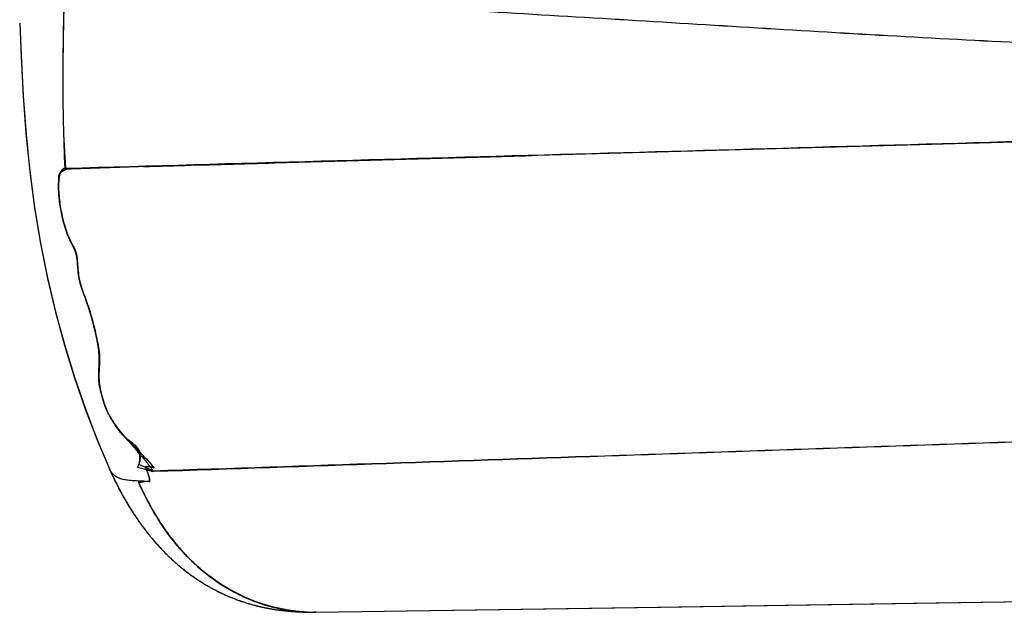
# Model space of a CAD drawing. Units: millimetres. Extents: x 0 to 1980, y 0 to 1400.
# Drawn here: x 719 to 755, y 1166 to 1188 of the extents above; entities that cross this region are included whole.
import ezdxf

# ---------------------------------------------------------------- set-up
doc = ezdxf.new("R2010")
doc.units = ezdxf.units.MM
doc.header["$LTSCALE"] = 108.9
doc.layers.add('1233517_1_1_1', color=7, linetype='CONTINUOUS')
doc.layers.add('1233519_1_1_1', color=7, linetype='CONTINUOUS')

msp = doc.modelspace()

# ---------------------------------------------------------------- linework, layer by layer
at = {"layer": '1233517_1_1_1', "color": 6, "linetype": 'Continuous'}
for p, q in [((751.328, 1183.112), (757.835, 1183.297)), ((720.526, 1182.213), (720.522, 1182.257)), ((720.526, 1182.213), (720.523, 1182.257)), ((721.676, 1172.276), (722.113, 1171.242)), ((722.112, 1171.241), (722.127, 1171.205)), ((722.127, 1171.205), (722.161, 1171.132)), ((722.161, 1171.132), (722.194, 1171.06)), ((722.194, 1171.06), (722.227, 1170.988)), ((722.227, 1170.988), (722.26, 1170.918)), ((722.26, 1170.918), (722.294, 1170.848)), ((722.294, 1170.848), (722.327, 1170.78)), ((723.687, 1171.15), (723.721, 1171.151)), ((722.327, 1170.78), (722.361, 1170.712)), ((722.361, 1170.712), (722.395, 1170.646)), ((722.395, 1170.646), (722.429, 1170.58)), ((722.429, 1170.58), (722.462, 1170.515)), ((722.462, 1170.515), (722.496, 1170.451)), ((722.496, 1170.451), (722.53, 1170.387)), ((722.53, 1170.387), (722.553, 1170.346)), ((722.553, 1170.346), (722.587, 1170.284)), ((722.587, 1170.284), (722.621, 1170.223)), ((722.621, 1170.223), (722.655, 1170.163)), ((722.655, 1170.163), (722.69, 1170.103)), ((722.69, 1170.103), (722.724, 1170.045)), ((722.724, 1170.045), (722.758, 1169.987)), ((722.758, 1169.987), (722.792, 1169.93)), ((722.792, 1169.93), (722.826, 1169.874)), ((722.826, 1169.874), (722.861, 1169.818)), ((722.861, 1169.818), (722.895, 1169.763)), ((722.895, 1169.763), (722.929, 1169.709)), ((722.929, 1169.709), (722.963, 1169.656)), ((722.963, 1169.656), (722.998, 1169.603)), ((722.998, 1169.603), (723.032, 1169.551)), ((723.032, 1169.551), (723.066, 1169.5)), ((723.066, 1169.5), (723.1, 1169.45)), ((723.1, 1169.45), (723.135, 1169.4)), ((723.135, 1169.4), (723.169, 1169.35)), ((723.169, 1169.35), (723.203, 1169.302)), ((723.203, 1169.302), (723.237, 1169.254)), ((723.237, 1169.254), (723.271, 1169.207)), ((723.271, 1169.207), (723.305, 1169.16)), ((723.305, 1169.16), (723.339, 1169.114)), ((723.339, 1169.114), (723.373, 1169.069)), ((723.373, 1169.069), (723.407, 1169.024)), ((723.407, 1169.024), (723.441, 1168.98)), ((723.441, 1168.98), (723.475, 1168.936)), ((723.475, 1168.936), (723.508, 1168.893)), ((723.508, 1168.893), (723.542, 1168.85)), ((723.542, 1168.85), (723.576, 1168.808)), ((723.576, 1168.808), (723.61, 1168.767)), ((723.61, 1168.767), (723.643, 1168.726)), ((723.643, 1168.726), (723.677, 1168.686)), ((723.677, 1168.686), (723.699, 1168.659)), ((723.699, 1168.659), (723.733, 1168.62)), ((723.733, 1168.62), (723.766, 1168.581)), ((723.766, 1168.581), (723.8, 1168.542)), ((723.8, 1168.542), (723.833, 1168.504)), ((723.833, 1168.504), (723.867, 1168.466)), ((723.867, 1168.466), (723.9, 1168.429)), ((723.9, 1168.429), (723.933, 1168.393)), ((723.933, 1168.393), (723.967, 1168.356)), ((723.967, 1168.356), (724, 1168.321)), ((724, 1168.321), (724.034, 1168.285)), ((724.034, 1168.285), (724.067, 1168.251)), ((724.067, 1168.251), (724.1, 1168.216)), ((724.1, 1168.216), (724.133, 1168.182)), ((724.133, 1168.182), (724.167, 1168.148)), ((724.167, 1168.148), (724.2, 1168.115)), ((724.2, 1168.115), (724.233, 1168.082)), ((724.233, 1168.082), (724.255, 1168.061)), ((724.255, 1168.061), (724.289, 1168.029)), ((724.289, 1168.029), (724.322, 1167.997)), ((724.322, 1167.997), (724.355, 1167.965)), ((724.355, 1167.965), (724.388, 1167.934)), ((724.388, 1167.934), (724.421, 1167.904)), ((724.421, 1167.904), (724.454, 1167.874)), ((724.454, 1167.874), (724.488, 1167.844)), ((724.488, 1167.844), (724.521, 1167.814)), ((724.521, 1167.814), (724.554, 1167.785)), ((724.554, 1167.785), (724.587, 1167.756)), ((724.587, 1167.756), (724.62, 1167.728)), ((724.62, 1167.728), (724.653, 1167.699)), ((724.653, 1167.699), (724.686, 1167.671)), ((724.686, 1167.671), (724.719, 1167.644)), ((724.719, 1167.644), (724.752, 1167.617)), ((724.752, 1167.617), (724.786, 1167.59)), ((724.786, 1167.59), (724.819, 1167.563)), ((724.819, 1167.563), (724.852, 1167.537)), ((724.852, 1167.537), (724.885, 1167.511)), ((724.885, 1167.511), (724.918, 1167.486)), ((724.918, 1167.486), (724.951, 1167.46)), ((724.951, 1167.46), (724.983, 1167.435)), ((724.983, 1167.435), (725.016, 1167.411)), ((725.016, 1167.411), (725.049, 1167.387)), ((725.049, 1167.387), (725.082, 1167.363)), ((725.082, 1167.363), (725.114, 1167.339)), ((725.114, 1167.339), (725.147, 1167.316)), ((725.147, 1167.316), (725.179, 1167.293)), ((725.179, 1167.293), (725.212, 1167.27)), ((725.212, 1167.27), (725.244, 1167.248)), ((725.244, 1167.248), (725.276, 1167.226)), ((725.276, 1167.226), (725.308, 1167.204)), ((725.308, 1167.204), (725.34, 1167.183)), ((725.34, 1167.183), (725.372, 1167.162)), ((725.372, 1167.162), (725.404, 1167.141)), ((725.404, 1167.141), (725.435, 1167.121)), ((725.435, 1167.121), (725.467, 1167.101)), ((725.467, 1167.101), (725.498, 1167.081)), ((725.498, 1167.081), (725.529, 1167.062)), ((725.529, 1167.062), (725.56, 1167.043)), ((725.56, 1167.043), (725.591, 1167.024)), ((725.591, 1167.024), (725.622, 1167.005)), ((725.622, 1167.005), (725.652, 1166.987)), ((725.652, 1166.987), (725.683, 1166.969)), ((725.683, 1166.969), (725.713, 1166.952)), ((725.713, 1166.952), (725.743, 1166.934)), ((725.743, 1166.934), (725.773, 1166.917)), ((725.773, 1166.917), (725.802, 1166.901)), ((725.802, 1166.901), (725.832, 1166.884)), ((725.832, 1166.884), (725.861, 1166.868)), ((725.861, 1166.868), (725.89, 1166.853)), ((725.89, 1166.853), (725.918, 1166.837)), ((725.918, 1166.837), (725.947, 1166.822)), ((725.947, 1166.822), (725.975, 1166.807)), ((725.975, 1166.807), (726.003, 1166.793)), ((726.003, 1166.793), (726.03, 1166.779)), ((726.03, 1166.779), (726.057, 1166.765)), ((726.057, 1166.765), (726.093, 1166.747)), ((726.093, 1166.747), (726.128, 1166.729)), ((726.128, 1166.729), (726.163, 1166.712)), ((726.163, 1166.712), (726.197, 1166.696)), ((726.197, 1166.696), (726.231, 1166.68)), ((726.231, 1166.68), (726.265, 1166.664)), ((726.265, 1166.664), (726.298, 1166.649)), ((726.298, 1166.649), (726.33, 1166.634)), ((726.33, 1166.634), (726.362, 1166.62)), ((726.362, 1166.62), (726.394, 1166.605)), ((726.394, 1166.605), (726.425, 1166.592)), ((726.425, 1166.592), (726.456, 1166.578)), ((726.456, 1166.578), (726.487, 1166.565)), ((726.487, 1166.565), (726.517, 1166.553)), ((726.517, 1166.553), (726.548, 1166.54)), ((726.548, 1166.54), (726.578, 1166.528)), ((726.578, 1166.528), (726.608, 1166.516)), ((726.645, 1166.501), (726.674, 1166.489)), ((726.674, 1166.489), (726.703, 1166.478)), ((726.703, 1166.478), (726.733, 1166.467)), ((726.733, 1166.467), (726.762, 1166.456)), ((726.762, 1166.456), (726.791, 1166.445)), ((726.791, 1166.445), (726.819, 1166.435)), ((726.819, 1166.435), (726.848, 1166.425)), ((726.848, 1166.425), (726.876, 1166.414)), ((726.876, 1166.414), (726.912, 1166.402)), ((726.912, 1166.402), (726.947, 1166.39)), ((726.947, 1166.39), (726.982, 1166.378)), ((726.982, 1166.378), (727.017, 1166.367)), ((727.017, 1166.367), (727.052, 1166.355)), ((727.052, 1166.355), (727.086, 1166.344)), ((727.086, 1166.344), (727.121, 1166.333)), ((727.121, 1166.333), (727.155, 1166.323)), ((727.155, 1166.323), (727.189, 1166.312)), ((727.189, 1166.312), (727.223, 1166.302)), ((727.223, 1166.302), (727.257, 1166.292)), ((727.257, 1166.292), (727.291, 1166.283)), ((727.331, 1166.271), (727.365, 1166.262)), ((727.365, 1166.262), (727.398, 1166.253)), ((727.398, 1166.253), (727.432, 1166.244)), ((727.432, 1166.244), (727.465, 1166.236)), ((727.465, 1166.236), (727.498, 1166.227)), ((727.498, 1166.227), (727.531, 1166.219)), ((727.531, 1166.219), (727.565, 1166.211)), ((727.565, 1166.211), (727.598, 1166.203)), ((727.598, 1166.203), (727.631, 1166.195)), ((727.631, 1166.195), (727.664, 1166.188)), ((727.664, 1166.188), (727.696, 1166.181)), ((727.696, 1166.181), (727.729, 1166.173)), ((727.729, 1166.173), (727.762, 1166.166)), ((727.762, 1166.166), (727.795, 1166.16)), ((727.795, 1166.16), (727.827, 1166.153)), ((727.827, 1166.153), (727.86, 1166.146)), ((729.659, 1165.987), (742.288, 1166.172)), ((742.288, 1166.172), (751.661, 1166.32)), ((751.661, 1166.32), (757.766, 1166.425)), ((727.86, 1166.146), (727.892, 1166.14)), ((727.892, 1166.14), (727.924, 1166.134)), ((727.924, 1166.134), (727.957, 1166.128)), ((727.957, 1166.128), (727.996, 1166.121)), ((727.996, 1166.121), (728.034, 1166.114)), ((728.034, 1166.114), (728.073, 1166.108)), ((728.073, 1166.108), (728.111, 1166.101)), ((728.111, 1166.101), (728.15, 1166.095)), ((728.15, 1166.095), (728.188, 1166.089)), ((728.188, 1166.089), (728.226, 1166.083)), ((728.226, 1166.083), (728.265, 1166.078)), ((728.265, 1166.078), (728.303, 1166.073)), ((728.303, 1166.073), (728.341, 1166.067)), ((728.341, 1166.067), (728.379, 1166.062)), ((728.379, 1166.062), (728.417, 1166.058)), ((728.417, 1166.058), (728.455, 1166.053)), ((728.455, 1166.053), (728.493, 1166.049)), ((728.493, 1166.049), (728.531, 1166.045)), ((728.531, 1166.045), (728.568, 1166.041)), ((728.568, 1166.041), (728.606, 1166.037)), ((728.606, 1166.037), (728.644, 1166.033)), ((728.644, 1166.033), (728.682, 1166.03)), ((728.682, 1166.03), (728.726, 1166.026)), ((728.726, 1166.026), (728.769, 1166.022)), ((728.769, 1166.022), (728.813, 1166.019)), ((728.813, 1166.019), (728.857, 1166.016)), ((728.857, 1166.016), (728.901, 1166.013)), ((728.901, 1166.013), (728.945, 1166.01)), ((728.945, 1166.01), (728.988, 1166.007)), ((728.988, 1166.007), (729.032, 1166.005)), ((729.032, 1166.005), (729.076, 1166.003)), ((729.076, 1166.003), (729.107, 1166.001)), ((729.107, 1166.001), (729.151, 1166)), ((729.151, 1166), (729.195, 1165.998)), ((729.195, 1165.998), (729.246, 1165.996)), ((729.246, 1165.996), (729.296, 1165.995)), ((729.296, 1165.995), (729.346, 1165.994))]:
    msp.add_line(p, q, dxfattribs=at)
at = {"layer": '1233517_1_1_1', "color": 7, "linetype": 'Continuous'}
for p, q in [((723.383, 1171.226), (723.139, 1171.286)), ((723.566, 1171.181), (723.383, 1171.226)), ((723.467, 1171.216), (723.565, 1171.187)), ((723.604, 1171.324), (723.615, 1171.309)), ((723.565, 1171.187), (723.59, 1171.179)), ((723.627, 1171.166), (723.566, 1171.181)), ((723.59, 1171.179), (723.659, 1171.158)), ((723.687, 1171.151), (723.627, 1171.166)), ((723.659, 1171.158), (723.687, 1171.15)), ((723.181, 1170.764), (723.187, 1170.75)), ((723.181, 1170.764), (723.187, 1170.75)), ((723.182, 1170.746), (723.579, 1170.804)), ((728.685, 1166.063), (728.657, 1166.068)), ((728.685, 1166.063), (728.657, 1166.068)), ((729.659, 1165.987), (729.65, 1165.987)), ((729.654, 1165.987), (729.65, 1165.987)), ((729.659, 1165.987), (729.654, 1165.987))]:
    msp.add_line(p, q, dxfattribs=at)
at = {"layer": '1233517_1_1_1', "color": 6, "linetype": 'Continuous'}
for points in [[(718.829, 1187.566), (718.878, 1186.365), (718.955, 1184.92)], [(718.955, 1184.92), (719.057, 1183.511), (719.195, 1182.148), (719.37, 1180.818), (719.587, 1179.512), (719.844, 1178.235), (720.14, 1176.989), (720.473, 1175.769), (720.841, 1174.574), (721.243, 1173.407), (721.676, 1172.276)], [(726.608, 1166.516), (726.615, 1166.513), (726.645, 1166.501)], [(727.291, 1166.283), (727.297, 1166.281), (727.331, 1166.271)]]:
    msp.add_lwpolyline(points, dxfattribs=at)
at = {"layer": '1233517_1_1_1', "color": 7, "linetype": 'Continuous'}
for centre, radius, start, end in [((720.881, 1181.458), 0.845, 121.9879, 125.1503), ((720.978, 1181.303), 1.028, 119.1832, 121.997), ((721.077, 1181.126), 1.23, 116.6512, 119.1907), ((720.823, 1181.493), 0.775, 113.0876, 113.8626), ((720.818, 1181.506), 0.76, 111.645, 113.0889), ((700.152, 1151.909), 30.45, 40.6456, 40.791), ((722.506, 1171.619), 0.718, 341.9517, 342.4677), ((715.858, 1165.203), 9.872, 38.317, 38.8835), ((723.512, 1170.166), 1.05, 86.2006, 87.6857), ((723.52, 1170.291), 0.925, 84.5716, 86.2003), ((723.53, 1170.392), 0.824, 82.7474, 84.5722), ((716.688, 1165.857), 8.815, 37.4725, 38.2027), ((723.538, 1170.452), 0.763, 82.0873, 82.7326), ((717.059, 1166.143), 8.348, 37.2623, 37.4673), ((723.568, 1163.432), 7.342, 91.9787, 93.0186), ((733.678, 1175.418), 11.488, 203.9946, 206.2385), ((732.99, 1175.075), 10.72, 206.2233, 208.7358), ((732.058, 1174.524), 9.637, 208.5286, 212.3724), ((729.607, 1171.134), 5.147, 267.1036, 270.4731)]:
    msp.add_arc(centre, radius, start, end, dxfattribs=at)
at = {"layer": '1233517_1_1_1', "color": 6, "linetype": 'Continuous'}
for centre, radius, start, end in [((733.096, 868.543), 313.922, 91.7773, 92.29284), ((721.849, 1170.466), 1.783, 24.445, 24.8729), ((723.078, 1170.818), 0.502, 358.4354, 2.9414), ((723.243, 1168.017), 2.771, 82.9783, 85.34)]:
    msp.add_arc(centre, radius, start, end, dxfattribs=at)
for points, knots in [([(720.522, 1182.257), (720.43, 1183.348), (720.41, 1184.997), (720.432, 1187.186), (720.456, 1188.282), (720.477, 1188.824)], [0, 0, 0, 0, 0.499868, 0.752114, 1, 1, 1, 1]), ([(761.156, 1186.626), (759.443, 1186.673), (756.029, 1186.809), (749.236, 1187.166), (740.778, 1187.703), (730.631, 1188.292), (723.863, 1188.656), (720.476, 1188.828)], [0, 0, 0, 0, 0.126229, 0.25156, 0.500914, 0.75026, 1, 1, 1, 1]), ([(723.36, 1182.313), (724.526, 1182.35), (726.856, 1182.412), (731.518, 1182.547), (739.675, 1182.779), (746.667, 1182.979), (751.328, 1183.112)], [0, 0, 0, 0, 0.125002, 0.249999, 0.499999, 1, 1, 1, 1]), ([(723.266, 1170.792), (723.157, 1170.797), (722.94, 1170.804), (722.614, 1170.84), (722.351, 1170.94), (722.19, 1171.095), (722.135, 1171.191), (722.113, 1171.242)], [0, 0, 0, 0, 0.248583, 0.498019, 0.748394, 0.874146, 1, 1, 1, 1]), ([(723.579, 1170.844), (723.577, 1170.874), (723.559, 1170.999), (723.512, 1171.117), (723.473, 1171.204)], [0, 0, 0, 0, 0.241351, 1, 1, 1, 1])]:
    msp.add_open_spline(points, degree=3, knots=knots, dxfattribs=at)
at = {"layer": '1233517_1_1_1', "color": 7, "linetype": 'Continuous'}
for points, knots in [([(723.153, 1171.927), (723.081, 1172.042), (722.866, 1172.217), (722.584, 1172.496), (722.361, 1172.813), (722.154, 1173.117), (721.983, 1173.431), (721.88, 1173.761), (721.797, 1174.087), (721.731, 1174.415), (721.724, 1174.748), (721.738, 1175.079), (721.74, 1175.409), (721.7, 1175.848), (721.569, 1176.382), (721.406, 1177.023), (721.213, 1177.541), (721.063, 1177.954), (720.988, 1178.272), (720.961, 1178.593), (720.944, 1178.914), (720.868, 1179.234), (720.717, 1179.528), (720.575, 1179.827), (720.472, 1180.136), (720.395, 1180.447), (720.331, 1180.758), (720.292, 1181.018), (720.27, 1181.226), (720.258, 1181.382), (720.248, 1181.539), (720.258, 1181.696), (720.264, 1181.852), (720.252, 1181.961), (720.272, 1182.01)], [0, 0, 0, 0, 0.037754, 0.075714, 0.111075, 0.145535, 0.178693, 0.210479, 0.241798, 0.27281, 0.303661, 0.334567, 0.365323, 0.39594, 0.457296, 0.518755, 0.580635, 0.61142, 0.641626, 0.671555, 0.701394, 0.731433, 0.762508, 0.793505, 0.823694, 0.853433, 0.882937, 0.912262, 0.926879, 0.941476, 0.956067, 0.970725, 0.98533, 1, 1, 1, 1]), ([(720.394, 1182.14), (720.422, 1182.157), (720.46, 1182.178), (720.5, 1182.197), (720.51, 1182.202)], [0, 0, 0, 0, 0.738399, 1, 1, 1, 1]), ([(722.707, 1172.381), (722.747, 1172.333), (722.912, 1172.139), (723.08, 1171.947), (723.205, 1171.802)], [0, 0, 0, 0, 0.24599, 1, 1, 1, 1]), ([(723.256, 1171.744), (723.328, 1171.659), (723.425, 1171.545), (723.519, 1171.43), (723.543, 1171.4)], [0, 0, 0, 0, 0.746481, 1, 1, 1, 1]), ([(723.192, 1170.74), (723.223, 1170.668), (723.347, 1170.391), (723.483, 1170.119), (723.59, 1169.921)], [0, 0, 0, 0, 0.259696, 1, 1, 1, 1]), ([(728.657, 1166.068), (728.174, 1166.146), (727.203, 1166.42), (726.083, 1167.045), (725.257, 1167.723), (724.417, 1168.58), (723.898, 1169.36), (723.59, 1169.921)], [0, 0, 0, 0, 0.222765, 0.454896, 0.577993, 0.70869, 1, 1, 1, 1]), ([(723.918, 1169.364), (724.219, 1168.889), (724.874, 1168.039), (726.053, 1167.047), (727.315, 1166.379), (728.208, 1166.136), (728.652, 1166.068)], [0, 0, 0, 0, 0.284167, 0.537236, 0.772942, 1, 1, 1, 1]), ([(729.347, 1165.994), (729.291, 1165.996), (729.07, 1166.011), (728.849, 1166.037), (728.685, 1166.063)], [0, 0, 0, 0, 0.252564, 1, 1, 1, 1])]:
    msp.add_open_spline(points, degree=3, knots=knots, dxfattribs=at)
for points in [[(720.312, 1182.078), (720.295, 1182.058), (720.281, 1182.035), (720.272, 1182.01)], [(720.272, 1182.01), (720.28, 1182.032), (720.293, 1182.052), (720.308, 1182.07)], [(720.308, 1182.07), (720.324, 1182.087), (720.342, 1182.103), (720.361, 1182.117)], [(720.36, 1182.123), (720.343, 1182.109), (720.327, 1182.094), (720.312, 1182.078)], [(720.394, 1182.149), (720.383, 1182.141), (720.371, 1182.132), (720.36, 1182.123)], [(720.361, 1182.117), (720.372, 1182.125), (720.383, 1182.133), (720.394, 1182.14)], [(723.21, 1171.803), (723.196, 1171.846), (723.177, 1171.888), (723.153, 1171.927)], [(723.223, 1171.54), (723.237, 1171.627), (723.236, 1171.719), (723.21, 1171.803)], [(723.139, 1171.286), (723.159, 1171.321), (723.176, 1171.358), (723.188, 1171.397)], [(723.19, 1171.403), (723.197, 1171.424), (723.203, 1171.446), (723.208, 1171.468)], [(723.208, 1171.468), (723.214, 1171.492), (723.219, 1171.516), (723.223, 1171.54)], [(723.555, 1171.215), (723.526, 1171.217), (723.497, 1171.217), (723.467, 1171.216)], [(723.702, 1171.197), (723.682, 1171.201), (723.663, 1171.205), (723.643, 1171.208)]]:
    msp.add_open_spline(points, degree=3, dxfattribs=at)
at = {"layer": '1233517_1_1_1', "color": 6, "linetype": 'Continuous'}
for points in [[(723.721, 1171.151), (735.089, 1171.536), (746.457, 1171.924), (757.824, 1172.324)], [(723.422, 1170.783), (723.37, 1170.786), (723.318, 1170.789), (723.266, 1170.792)]]:
    msp.add_open_spline(points, degree=3, dxfattribs=at)
at = {"layer": '1233519_1_1_1', "color": 6, "linetype": 'Continuous'}
for p, q in [((720.497, 1182.232), (720.496, 1182.255)), ((720.497, 1182.232), (720.496, 1182.255)), ((721.245, 1173.402), (721.677, 1172.273)), ((721.677, 1172.273), (722.113, 1171.242)), ((722.112, 1171.241), (722.142, 1171.173)), ((722.142, 1171.173), (722.165, 1171.123)), ((722.165, 1171.123), (722.187, 1171.074)), ((722.187, 1171.074), (722.22, 1171.002)), ((722.22, 1171.002), (722.253, 1170.934)), ((722.253, 1170.934), (722.285, 1170.867)), ((722.285, 1170.867), (722.316, 1170.802)), ((722.316, 1170.802), (722.348, 1170.739)), ((722.348, 1170.739), (722.379, 1170.677)), ((722.379, 1170.677), (722.409, 1170.617)), ((722.409, 1170.617), (722.44, 1170.557)), ((722.44, 1170.557), (722.471, 1170.498)), ((722.471, 1170.498), (722.502, 1170.44)), ((722.502, 1170.44), (722.533, 1170.382)), ((722.533, 1170.382), (722.554, 1170.344)), ((722.554, 1170.344), (722.585, 1170.288)), ((722.585, 1170.288), (722.616, 1170.232)), ((722.616, 1170.232), (722.648, 1170.176)), ((722.648, 1170.176), (722.679, 1170.121)), ((722.679, 1170.121), (722.711, 1170.067)), ((722.711, 1170.067), (722.743, 1170.013)), ((722.743, 1170.013), (722.774, 1169.959)), ((722.774, 1169.959), (722.806, 1169.907)), ((722.806, 1169.907), (722.838, 1169.854)), ((722.838, 1169.854), (722.87, 1169.803)), ((722.87, 1169.803), (722.902, 1169.751)), ((722.902, 1169.751), (722.935, 1169.701)), ((722.935, 1169.701), (722.967, 1169.651)), ((722.967, 1169.651), (722.999, 1169.601)), ((722.999, 1169.601), (723.031, 1169.552)), ((723.031, 1169.552), (723.064, 1169.504)), ((723.064, 1169.504), (723.096, 1169.456)), ((723.096, 1169.456), (723.118, 1169.424)), ((723.118, 1169.424), (723.15, 1169.377)), ((723.15, 1169.377), (723.183, 1169.33)), ((723.183, 1169.33), (723.215, 1169.284)), ((723.215, 1169.284), (723.248, 1169.239)), ((723.248, 1169.239), (723.281, 1169.193)), ((723.281, 1169.193), (723.313, 1169.149)), ((723.313, 1169.149), (723.346, 1169.105)), ((723.346, 1169.105), (723.379, 1169.061)), ((723.379, 1169.061), (723.411, 1169.018)), ((723.411, 1169.018), (723.444, 1168.975)), ((723.444, 1168.975), (723.477, 1168.933)), ((723.477, 1168.933), (723.51, 1168.891)), ((723.51, 1168.891), (723.543, 1168.85)), ((723.543, 1168.85), (723.575, 1168.809)), ((723.575, 1168.809), (723.608, 1168.769)), ((723.608, 1168.769), (723.641, 1168.729)), ((723.641, 1168.729), (723.674, 1168.689)), ((723.674, 1168.689), (723.707, 1168.65)), ((723.707, 1168.65), (723.74, 1168.612)), ((723.74, 1168.612), (723.772, 1168.573)), ((723.772, 1168.573), (723.805, 1168.536)), ((723.805, 1168.536), (723.838, 1168.498)), ((723.838, 1168.498), (723.871, 1168.461)), ((723.871, 1168.461), (723.904, 1168.425)), ((723.904, 1168.425), (723.937, 1168.389)), ((723.937, 1168.389), (723.97, 1168.353)), ((723.97, 1168.353), (724.003, 1168.318)), ((724.003, 1168.318), (724.036, 1168.283)), ((724.036, 1168.283), (724.069, 1168.248)), ((724.069, 1168.248), (724.102, 1168.214)), ((724.102, 1168.214), (724.135, 1168.18)), ((724.135, 1168.18), (724.168, 1168.147)), ((724.168, 1168.147), (724.201, 1168.114)), ((724.201, 1168.114), (724.234, 1168.081)), ((724.234, 1168.081), (724.256, 1168.06)), ((724.256, 1168.06), (724.289, 1168.028)), ((724.289, 1168.028), (724.322, 1167.996)), ((724.322, 1167.996), (724.356, 1167.965)), ((724.356, 1167.965), (724.389, 1167.934)), ((724.389, 1167.934), (724.422, 1167.903)), ((724.422, 1167.903), (724.455, 1167.873)), ((724.455, 1167.873), (724.488, 1167.843)), ((724.488, 1167.843), (724.521, 1167.814)), ((724.521, 1167.814), (724.554, 1167.785)), ((724.554, 1167.785), (724.587, 1167.756)), ((724.587, 1167.756), (724.62, 1167.727)), ((724.62, 1167.727), (724.653, 1167.699)), ((724.653, 1167.699), (724.687, 1167.671)), ((724.687, 1167.671), (724.72, 1167.644)), ((724.72, 1167.644), (724.753, 1167.616)), ((724.753, 1167.616), (724.786, 1167.589)), ((724.786, 1167.589), (724.808, 1167.572)), ((724.808, 1167.572), (724.841, 1167.545)), ((724.841, 1167.545), (724.874, 1167.519)), ((724.874, 1167.519), (724.908, 1167.493)), ((724.908, 1167.493), (724.941, 1167.468)), ((724.941, 1167.468), (724.974, 1167.443)), ((724.974, 1167.443), (725.007, 1167.418)), ((725.007, 1167.418), (725.04, 1167.393)), ((725.04, 1167.393), (725.073, 1167.369)), ((725.073, 1167.369), (725.106, 1167.345)), ((725.106, 1167.345), (725.14, 1167.321)), ((725.14, 1167.321), (725.173, 1167.298)), ((725.173, 1167.298), (725.206, 1167.274)), ((725.206, 1167.274), (725.239, 1167.251)), ((725.239, 1167.251), (725.272, 1167.229)), ((725.272, 1167.229), (725.305, 1167.207)), ((725.305, 1167.207), (725.338, 1167.185)), ((725.338, 1167.185), (725.371, 1167.163)), ((725.414, 1167.135), (725.446, 1167.114)), ((725.446, 1167.114), (725.478, 1167.094)), ((725.478, 1167.094), (725.51, 1167.074)), ((725.51, 1167.074), (725.541, 1167.054)), ((725.541, 1167.054), (725.572, 1167.035)), ((725.572, 1167.035), (725.603, 1167.017)), ((725.603, 1167.017), (725.633, 1166.999)), ((725.633, 1166.999), (725.662, 1166.981)), ((725.662, 1166.981), (725.691, 1166.964)), ((725.691, 1166.964), (725.72, 1166.948)), ((725.72, 1166.948), (725.748, 1166.931)), ((725.748, 1166.931), (725.776, 1166.915)), ((725.776, 1166.915), (725.804, 1166.9)), ((725.804, 1166.9), (725.832, 1166.884)), ((725.832, 1166.884), (725.86, 1166.869)), ((725.86, 1166.869), (725.887, 1166.854)), ((725.887, 1166.854), (725.914, 1166.839)), ((725.914, 1166.839), (725.942, 1166.825)), ((725.942, 1166.825), (725.969, 1166.81)), ((725.969, 1166.81), (725.996, 1166.796)), ((725.996, 1166.796), (726.023, 1166.782)), ((726.023, 1166.782), (726.05, 1166.768)), ((726.05, 1166.768), (726.086, 1166.75)), ((726.086, 1166.75), (726.122, 1166.733)), ((726.122, 1166.733), (726.157, 1166.715)), ((726.157, 1166.715), (726.193, 1166.698)), ((726.193, 1166.698), (726.228, 1166.681)), ((726.228, 1166.681), (726.263, 1166.665)), ((726.263, 1166.665), (726.298, 1166.648)), ((726.298, 1166.648), (726.333, 1166.632)), ((726.333, 1166.632), (726.368, 1166.617)), ((726.368, 1166.617), (726.403, 1166.601)), ((726.403, 1166.601), (726.438, 1166.586)), ((726.438, 1166.586), (726.472, 1166.571)), ((726.472, 1166.571), (726.507, 1166.557)), ((726.507, 1166.557), (726.541, 1166.543)), ((726.541, 1166.543), (726.576, 1166.529)), ((726.576, 1166.529), (726.61, 1166.515)), ((726.61, 1166.515), (726.644, 1166.501)), ((726.644, 1166.501), (726.678, 1166.488)), ((726.678, 1166.488), (726.712, 1166.475)), ((726.712, 1166.475), (726.747, 1166.462)), ((726.747, 1166.462), (726.781, 1166.449)), ((726.781, 1166.449), (726.814, 1166.437)), ((726.814, 1166.437), (726.848, 1166.424)), ((726.848, 1166.424), (726.882, 1166.412)), ((726.882, 1166.412), (726.916, 1166.401)), ((726.916, 1166.401), (726.95, 1166.389)), ((726.95, 1166.389), (726.984, 1166.378)), ((726.984, 1166.378), (727.018, 1166.366)), ((727.018, 1166.366), (727.052, 1166.355)), ((727.052, 1166.355), (727.086, 1166.344)), ((727.086, 1166.344), (727.119, 1166.334)), ((727.119, 1166.334), (727.153, 1166.323)), ((727.153, 1166.323), (727.187, 1166.313)), ((727.187, 1166.313), (727.221, 1166.303)), ((727.221, 1166.303), (727.255, 1166.293)), ((727.255, 1166.293), (727.289, 1166.283)), ((727.331, 1166.271), (727.365, 1166.262)), ((727.365, 1166.262), (727.399, 1166.253)), ((727.399, 1166.253), (727.433, 1166.244)), ((727.433, 1166.244), (727.467, 1166.235)), ((727.467, 1166.235), (727.501, 1166.227)), ((727.501, 1166.227), (727.535, 1166.218)), ((727.535, 1166.218), (727.569, 1166.21)), ((727.569, 1166.21), (727.603, 1166.202)), ((727.603, 1166.202), (727.637, 1166.194)), ((727.637, 1166.194), (727.671, 1166.186)), ((727.671, 1166.186), (727.705, 1166.179)), ((727.705, 1166.179), (727.739, 1166.171)), ((727.739, 1166.171), (727.772, 1166.164)), ((727.772, 1166.164), (727.806, 1166.157)), ((727.806, 1166.157), (727.84, 1166.15)), ((729.662, 1165.987), (742.168, 1166.17)), ((742.168, 1166.17), (751.539, 1166.318)), ((751.539, 1166.318), (757.766, 1166.425)), ((727.84, 1166.15), (727.874, 1166.144)), ((727.874, 1166.144), (727.908, 1166.137)), ((727.908, 1166.137), (727.941, 1166.131)), ((727.941, 1166.131), (727.975, 1166.125)), ((727.975, 1166.125), (728.009, 1166.119)), ((728.009, 1166.119), (728.043, 1166.113)), ((728.043, 1166.113), (728.076, 1166.107)), ((728.118, 1166.1), (728.152, 1166.095)), ((728.152, 1166.095), (728.185, 1166.09)), ((728.185, 1166.09), (728.227, 1166.083)), ((728.227, 1166.083), (728.269, 1166.077)), ((728.269, 1166.077), (728.311, 1166.071)), ((728.311, 1166.071), (728.353, 1166.066)), ((728.353, 1166.066), (728.394, 1166.061)), ((728.394, 1166.061), (728.436, 1166.055)), ((728.436, 1166.055), (728.478, 1166.051)), ((728.478, 1166.051), (728.519, 1166.046)), ((728.519, 1166.046), (728.561, 1166.041)), ((728.561, 1166.041), (728.602, 1166.037)), ((728.602, 1166.037), (728.642, 1166.033)), ((728.642, 1166.033), (728.683, 1166.03)), ((728.683, 1166.03), (728.722, 1166.026)), ((728.722, 1166.026), (728.761, 1166.023)), ((728.761, 1166.023), (728.806, 1166.019)), ((728.806, 1166.019), (728.85, 1166.016)), ((728.85, 1166.016), (728.893, 1166.013)), ((728.893, 1166.013), (728.935, 1166.01)), ((728.935, 1166.01), (728.982, 1166.008)), ((728.982, 1166.008), (729.028, 1166.005)), ((729.028, 1166.005), (729.074, 1166.003)), ((729.074, 1166.003), (729.112, 1166.001)), ((729.112, 1166.001), (729.156, 1165.999)), ((729.156, 1165.999), (729.205, 1165.998)), ((729.205, 1165.998), (729.254, 1165.996)), ((729.254, 1165.996), (729.302, 1165.995)), ((729.302, 1165.995), (729.348, 1165.994))]:
    msp.add_line(p, q, dxfattribs=at)
at = {"layer": '1233519_1_1_1', "color": 7, "linetype": 'Continuous'}
for p, q in [((720.537, 1182.233), (720.497, 1182.232)), ((720.499, 1182.255), (720.536, 1182.256)), ((723.247, 1171.372), (723.188, 1171.397)), ((723.543, 1171.247), (723.247, 1171.372)), ((723.72, 1171.173), (723.634, 1171.209)), ((723.643, 1171.208), (723.72, 1171.171)), ((723.72, 1171.173), (723.684, 1171.188)), ((723.18, 1170.766), (723.187, 1170.75)), ((723.18, 1170.766), (723.187, 1170.75)), ((723.182, 1170.748), (723.584, 1170.806)), ((723.184, 1170.743), (723.182, 1170.748)), ((723.184, 1170.742), (723.182, 1170.748)), ((728.684, 1166.063), (728.652, 1166.069)), ((728.684, 1166.063), (728.652, 1166.068)), ((729.662, 1165.987), (729.605, 1165.988)), ((729.658, 1165.988), (729.646, 1165.988))]:
    msp.add_line(p, q, dxfattribs=at)
at = {"layer": '1233519_1_1_1', "color": 6, "linetype": 'Continuous'}
for points in [[(718.829, 1187.566), (718.88, 1186.332), (718.957, 1184.89)], [(718.957, 1184.89), (719.06, 1183.484), (719.197, 1182.124), (719.374, 1180.797), (719.59, 1179.494), (719.848, 1178.219), (720.144, 1176.976), (720.476, 1175.759), (720.844, 1174.567), (721.245, 1173.402)], [(725.371, 1167.163), (725.381, 1167.156), (725.414, 1167.135)], [(727.289, 1166.283), (727.297, 1166.281), (727.331, 1166.271)], [(728.076, 1166.107), (728.085, 1166.106), (728.118, 1166.1)]]:
    msp.add_lwpolyline(points, dxfattribs=at)
at = {"layer": '1233519_1_1_1', "color": 7, "linetype": 'Continuous'}
for centre, radius, start, end in [((720.874, 1181.875), 0.596, 160.1211, 160.9663), ((720.818, 1181.895), 0.537, 160.1105, 161.0557), ((720.529, 1182.055), 0.205, 132.2825, 138.3891), ((720.577, 1181.811), 0.451, 100.3291, 101.304), ((720.518, 1182.077), 0.179, 97.537, 99.4136), ((720.516, 1182.087), 0.169, 95.9489, 97.5343), ((696.587, 1145.006), 37.819, 45.2018, 45.3838), ((747.459, 1220.881), 55.087, 244.1241, 244.2793), ((723.537, 1163.616), 7.158, 91.7854, 92.8582), ((732.531, 1174.861), 10.219, 208.7322, 212.5493), ((729.58, 1171.075), 5.087, 267.4579, 270.2842)]:
    msp.add_arc(centre, radius, start, end, dxfattribs=at)
at = {"layer": '1233519_1_1_1', "color": 6, "linetype": 'Continuous'}
for centre, radius, start, end in [((722.277, 1170.679), 1.306, 28.1782, 29.1713), ((722.162, 1170.619), 1.437, 24.0265, 28.1174), ((721.979, 1170.536), 1.637, 23.3005, 24.0845), ((721.764, 1170.445), 1.871, 21.1506, 23.2644), ((722.571, 1170.724), 1.018, 3.7523, 4.5541), ((722.545, 1170.722), 1.044, 2.5063, 3.7502)]:
    msp.add_arc(centre, radius, start, end, dxfattribs=at)
for points, knots in [([(720.496, 1182.255), (720.433, 1183.348), (720.41, 1185.539), (720.434, 1187.729), (720.476, 1188.824)], [0, 0, 0, 0, 0.499838, 1, 1, 1, 1]), ([(761.156, 1186.626), (759.443, 1186.679), (756.029, 1186.807), (750.925, 1187.078), (745.846, 1187.384), (739.087, 1187.8), (730.631, 1188.293), (723.863, 1188.656), (720.476, 1188.828)], [0, 0, 0, 0, 0.126231, 0.25156, 0.376326, 0.500914, 0.750262, 1, 1, 1, 1]), ([(723.23, 1170.793), (723.125, 1170.798), (722.914, 1170.806), (722.598, 1170.844), (722.291, 1170.964), (722.156, 1171.144), (722.113, 1171.242)], [0, 0, 0, 0, 0.248668, 0.498084, 0.749341, 1, 1, 1, 1]), ([(723.509, 1171.12), (723.519, 1171.094), (723.556, 1170.992), (723.58, 1170.885), (723.586, 1170.805)], [0, 0, 0, 0, 0.258017, 1, 1, 1, 1])]:
    msp.add_open_spline(points, degree=3, knots=knots, dxfattribs=at)
at = {"layer": '1233519_1_1_1', "color": 7, "linetype": 'Continuous'}
for points in [[(720.536, 1182.256), (732.969, 1182.606), (745.402, 1182.955), (757.835, 1183.304)], [(757.835, 1183.298), (745.402, 1182.942), (732.969, 1182.586), (720.537, 1182.233)], [(720.376, 1182.191), (720.381, 1182.197), (720.386, 1182.202), (720.392, 1182.208)], [(720.424, 1182.231), (720.412, 1182.224), (720.401, 1182.216), (720.391, 1182.207)], [(723.256, 1171.743), (723.253, 1171.776), (723.247, 1171.81), (723.237, 1171.842)], [(723.55, 1171.315), (723.506, 1171.318), (723.462, 1171.318), (723.418, 1171.316)], [(723.615, 1171.308), (723.593, 1171.311), (723.572, 1171.314), (723.55, 1171.315)], [(723.693, 1171.291), (723.667, 1171.299), (723.641, 1171.304), (723.615, 1171.308)], [(723.748, 1171.271), (723.73, 1171.279), (723.712, 1171.286), (723.693, 1171.291)], [(729.354, 1165.993), (729.13, 1166.003), (728.906, 1166.028), (728.684, 1166.063)]]:
    msp.add_open_spline(points, degree=3, dxfattribs=at)
for points, knots in [([(720.31, 1182.069), (720.277, 1181.973), (720.252, 1181.769), (720.251, 1181.366), (720.307, 1180.865), (720.407, 1180.369), (720.524, 1179.977), (720.627, 1179.678), (720.766, 1179.45), (720.862, 1179.259), (720.921, 1179.059), (720.943, 1178.802), (720.965, 1178.496), (721.004, 1178.189), (721.086, 1177.887), (721.196, 1177.591), (721.343, 1177.194), (721.499, 1176.69), (721.616, 1176.176), (721.7, 1175.764), (721.755, 1175.453), (721.757, 1175.135), (721.727, 1174.82), (721.726, 1174.501), (721.764, 1174.183), (721.845, 1173.872), (721.947, 1173.561), (722.076, 1173.251), (722.314, 1172.843), (722.542, 1172.562), (722.707, 1172.381)], [0, 0, 0, 0, 0.030177, 0.059726, 0.118799, 0.178472, 0.208733, 0.239484, 0.271449, 0.287217, 0.302488, 0.332617, 0.362798, 0.393087, 0.423754, 0.454939, 0.486261, 0.548548, 0.610537, 0.641565, 0.672552, 0.703575, 0.734917, 0.766145, 0.797351, 0.828939, 0.861021, 0.893763, 0.927769, 1, 1, 1, 1]), ([(723.237, 1171.842), (723.219, 1171.901), (723.154, 1172.019), (722.943, 1172.205), (722.649, 1172.4), (722.399, 1172.724), (722.202, 1173.045), (722.02, 1173.359), (721.901, 1173.691), (721.81, 1174.022), (721.725, 1174.353), (721.726, 1174.694), (721.758, 1175.029), (721.752, 1175.365), (721.714, 1175.698), (721.65, 1176.026), (721.553, 1176.461), (721.412, 1177.004), (721.216, 1177.529), (721.067, 1177.95), (720.99, 1178.272), (720.959, 1178.544), (720.946, 1178.761), (720.937, 1178.923), (720.915, 1179.086), (720.845, 1179.298), (720.735, 1179.497), (720.63, 1179.697), (720.547, 1179.904), (720.465, 1180.165), (720.386, 1180.479), (720.325, 1180.795), (720.279, 1181.112), (720.252, 1181.43), (720.25, 1181.75), (720.275, 1181.967), (720.31, 1182.069)], [0, 0, 0, 0, 0.016782, 0.035976, 0.076698, 0.112808, 0.146906, 0.18013, 0.212058, 0.243414, 0.274442, 0.305189, 0.336126, 0.366774, 0.397294, 0.42786, 0.458439, 0.51968, 0.581347, 0.611992, 0.642134, 0.671957, 0.686848, 0.701729, 0.716586, 0.731681, 0.762941, 0.77856, 0.793831, 0.823826, 0.853449, 0.882831, 0.912041, 0.941148, 0.970277, 1, 1, 1, 1]), ([(720.313, 1182.078), (720.316, 1182.087), (720.332, 1182.128), (720.354, 1182.166), (720.376, 1182.191)], [0, 0, 0, 0, 0.235913, 1, 1, 1, 1]), ([(720.392, 1182.208), (720.397, 1182.213), (720.425, 1182.235), (720.461, 1182.249), (720.489, 1182.253)], [0, 0, 0, 0, 0.207836, 1, 1, 1, 1]), ([(720.489, 1182.253), (720.471, 1182.25), (720.449, 1182.244), (720.429, 1182.234), (720.424, 1182.231)], [0, 0, 0, 0, 0.774375, 1, 1, 1, 1]), ([(722.707, 1172.381), (722.741, 1172.343), (722.885, 1172.188), (723.035, 1172.039), (723.149, 1171.927)], [0, 0, 0, 0, 0.243018, 1, 1, 1, 1]), ([(723.188, 1171.397), (723.215, 1171.452), (723.249, 1171.566), (723.26, 1171.685), (723.256, 1171.743)], [0, 0, 0, 0, 0.512443, 1, 1, 1, 1]), ([(723.234, 1171.842), (723.278, 1171.799), (723.459, 1171.617), (723.631, 1171.426), (723.748, 1171.271)], [0, 0, 0, 0, 0.240687, 1, 1, 1, 1]), ([(723.571, 1169.948), (723.536, 1170.011), (723.397, 1170.271), (723.27, 1170.537), (723.184, 1170.742)], [0, 0, 0, 0, 0.243396, 1, 1, 1, 1]), ([(723.571, 1169.948), (723.731, 1169.651), (724.072, 1169.097), (724.644, 1168.352), (725.253, 1167.723), (725.896, 1167.203), (726.561, 1166.779), (727.246, 1166.444), (727.953, 1166.198), (728.439, 1166.098), (728.684, 1166.062)], [0, 0, 0, 0, 0.152353, 0.291992, 0.422565, 0.545796, 0.663608, 0.777226, 0.888392, 1, 1, 1, 1]), ([(728.652, 1166.068), (728.207, 1166.14), (727.317, 1166.38), (726.056, 1167.047), (724.874, 1168.035), (724.221, 1168.888), (723.918, 1169.363)], [0, 0, 0, 0, 0.227638, 0.461781, 0.715258, 1, 1, 1, 1])]:
    msp.add_open_spline(points, degree=3, knots=knots, dxfattribs=at)
at = {"layer": '1233519_1_1_1', "color": 6, "linetype": 'Continuous'}
for points in [[(723.72, 1171.171), (735.088, 1171.55), (746.457, 1171.931), (757.824, 1172.325)], [(723.425, 1170.783), (723.36, 1170.788), (723.295, 1170.79), (723.23, 1170.793)], [(723.589, 1170.768), (723.546, 1170.773), (723.504, 1170.777), (723.462, 1170.78)]]:
    msp.add_open_spline(points, degree=3, dxfattribs=at)

doc.saveas('drawing.dxf')
